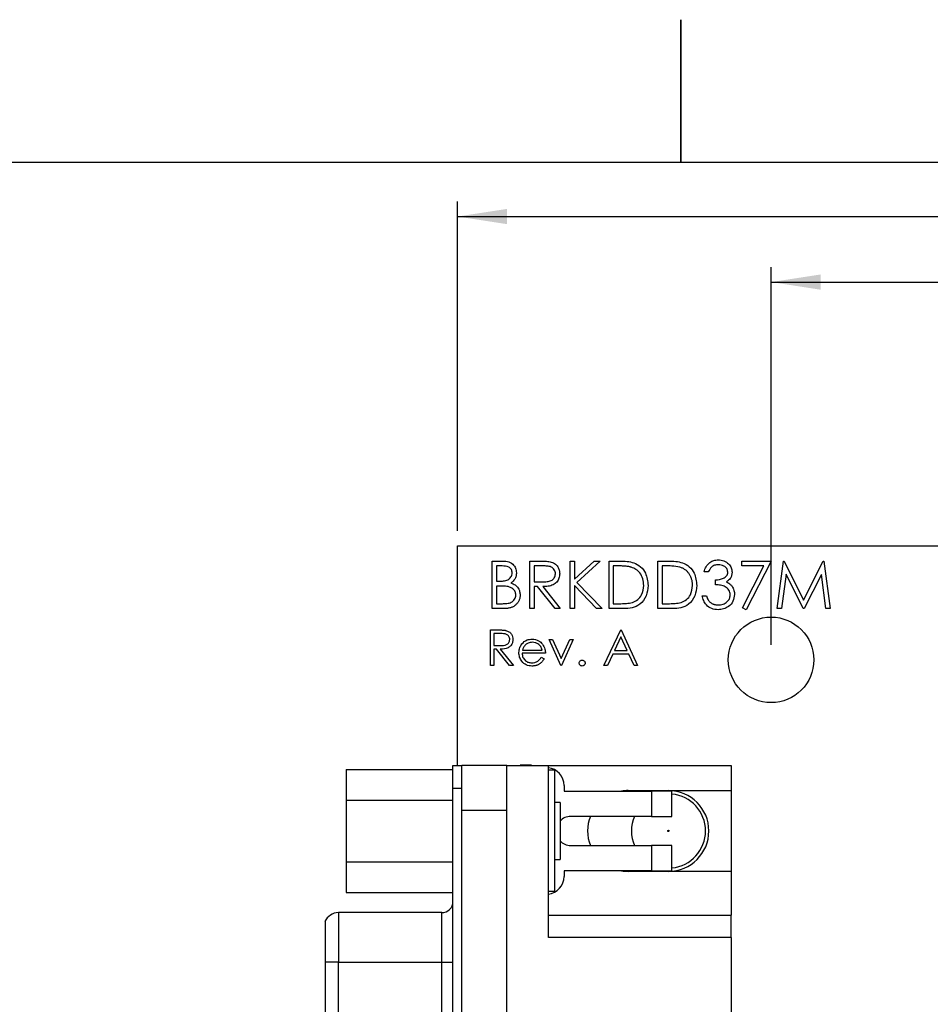
# Paper-space layout 'Layout1' of a CAD drawing. Extents: x 0.1 to 16.9, y 0.1 to 10.9.
# Drawn here: x 6.8 to 9.2, y 8.3 to 10.9 of the extents above; entities that cross this region are included whole.
import ezdxf

# ---------------------------------------------------------------- set-up
doc = ezdxf.new("R2010")
doc.units = 0
doc.header["$MEASUREMENT"] = 0
doc.layers.get('0').update_dxf_attribs({"linetype": 'CONTINUOUS'})
doc.styles.add('SLDTEXTSTYLE0', font='TXT', dxfattribs={"width": 0.75})
doc.dimstyles.new('SLDDIMSTYLE0', dxfattribs={"dimtxt": 0.125, "dimasz": 0.13, "dimexe": 0, "dimexo": 0.0625, "dimgap": 0.03125, "dimtad": 0, "dimtih": 1, "dimtoh": 1, "dimlfac": 0.666667, "dimrnd": 1e-09, "dimzin": 4, "dimtxsty": 'SLDTEXTSTYLE0', "dimsah": 1, "dimcen": 0.09, "dimazin": 3, "dimtfac": 1, "dimtofl": 0, "dimtmove": 0, "dimatfit": 3, "dimtolj": 1, "dimtzin": 12})

# ---------------------------------------------------------------- blocks, each defined once
blk = doc.blocks.new('_D_12')
at = {"color": 7, "linetype": 'CONTINUOUS'}
for p, q in [((7.9121, 9.5304), (7.9121, 10.3965)), ((12.4121, 9.5304), (12.4121, 10.3965)), ((7.9121, 10.3572), (9.9988, 10.3572)), ((12.4121, 10.3572), (10.3221, 10.3572))]:
    blk.add_line(p, q, dxfattribs=at)
for points in [[(7.9121, 10.3572), (8.0421, 10.3372), (8.0421, 10.3772)], [(12.4121, 10.3572), (12.2821, 10.3772), (12.2821, 10.3372)]]:
    blk.add_solid(points, dxfattribs=at)
at = {"color": 7, "linetype": 'CONTINUOUS', "insert": (9.9988, 10.4191), "char_height": 0.125, "attachment_point": 1, "style": 'SLDTEXTSTYLE0'}
blk.add_mtext('3.00', dxfattribs=at)
blk = doc.blocks.new('_D_13')
at = {"color": 7, "linetype": 'CONTINUOUS'}
for p, q in [((8.7371, 9.2304), (8.7371, 10.2241)), ((11.5871, 9.2304), (11.5871, 10.2241)), ((8.7371, 10.1848), (9.9988, 10.1848)), ((11.5871, 10.1848), (10.3221, 10.1848))]:
    blk.add_line(p, q, dxfattribs=at)
for points in [[(8.7371, 10.1848), (8.8671, 10.1648), (8.8671, 10.2048)], [(11.5871, 10.1848), (11.4571, 10.2048), (11.4571, 10.1648)]]:
    blk.add_solid(points, dxfattribs=at)
at = {"color": 7, "linetype": 'CONTINUOUS', "insert": (9.9988, 10.2467), "char_height": 0.125, "attachment_point": 1, "style": 'SLDTEXTSTYLE0'}
blk.add_mtext('1.90', dxfattribs=at)

psp = doc.layouts.get("Layout1")

# ---------------------------------------------------------------- linework, layer by layer
at = {"color": 7, "linetype": 'CONTINUOUS'}
for p, q in [((8.5, 10.875), (8.5, 10.5)), ((8.5, 10.5), (8.5, 10.875)), ((0.5, 10.5), (16.5, 10.5)), ((7.9121, 9.491), (12.4121, 9.491)), ((7.9121, 8.9129), (7.9121, 9.491)), ((8.0031, 9.451), (8.0275, 9.451)), ((8.0031, 9.326), (8.0031, 9.451)), ((8.0296, 9.4382), (8.0143, 9.4382)), ((8.0143, 9.4382), (8.0143, 9.3981)), ((8.1025, 9.451), (8.1275, 9.451)), ((8.1025, 9.326), (8.1025, 9.451)), ((8.1371, 9.4382), (8.1137, 9.4382)), ((8.1137, 9.4382), (8.1137, 9.3965)), ((8.2083, 9.451), (8.2195, 9.451)), ((8.2083, 9.326), (8.2083, 9.451)), ((8.2195, 9.451), (8.2195, 9.4034)), ((8.2195, 9.4034), (8.2716, 9.451)), ((8.2876, 9.451), (8.2262, 9.3949)), ((8.2716, 9.451), (8.2876, 9.451)), ((8.3108, 9.326), (8.3108, 9.451)), ((8.3108, 9.451), (8.3361, 9.451)), ((8.322, 9.4382), (8.322, 9.3388)), ((8.3308, 9.4382), (8.322, 9.4382)), ((8.439, 9.326), (8.439, 9.451)), ((8.439, 9.451), (8.4643, 9.451)), ((8.459, 9.4382), (8.4502, 9.4382)), ((8.4502, 9.4382), (8.4502, 9.3388)), ((8.6602, 9.451), (8.7371, 9.451)), ((8.6602, 9.4382), (8.6602, 9.451)), ((8.7181, 9.4382), (8.6602, 9.4382)), ((8.6617, 9.3281), (8.7181, 9.4382)), ((8.7371, 9.451), (8.6714, 9.3228)), ((8.7531, 9.326), (8.7696, 9.451)), ((8.7696, 9.451), (8.7712, 9.451)), ((8.7712, 9.451), (8.8228, 9.3485)), ((8.8228, 9.3485), (8.8743, 9.451)), ((8.8743, 9.451), (8.876, 9.451)), ((8.876, 9.451), (8.8926, 9.326)), ((8.572, 9.4222), (8.5608, 9.4222)), ((8.7764, 9.4162), (8.7644, 9.326)), ((8.8217, 9.326), (8.7764, 9.4162)), ((8.8693, 9.416), (8.8242, 9.326)), ((8.8813, 9.326), (8.8693, 9.416)), ((8.0143, 9.3981), (8.0219, 9.3981)), ((8.0218, 9.3853), (8.0143, 9.3853)), ((8.0143, 9.3853), (8.0143, 9.3388)), ((8.1137, 9.3965), (8.1366, 9.3964)), ((8.1228, 9.3837), (8.1137, 9.3837)), ((8.1137, 9.3837), (8.1137, 9.326)), ((8.1687, 9.326), (8.1228, 9.3837)), ((8.1367, 9.3837), (8.1826, 9.326)), ((8.2774, 9.326), (8.2195, 9.3863)), ((8.2195, 9.3863), (8.2195, 9.326)), ((8.2262, 9.3949), (8.2924, 9.326)), ((8.5913, 9.3885), (8.5913, 9.4013)), ((8.556, 9.3597), (8.5672, 9.3597)), ((8.0369, 9.326), (8.0031, 9.326)), ((8.0143, 9.3388), (8.0303, 9.3388)), ((8.1137, 9.326), (8.1025, 9.326)), ((8.1826, 9.326), (8.1687, 9.326)), ((8.2195, 9.326), (8.2083, 9.326)), ((8.2924, 9.326), (8.2774, 9.326)), ((8.3496, 9.326), (8.3108, 9.326)), ((8.322, 9.3388), (8.3364, 9.3388)), ((8.4778, 9.326), (8.439, 9.326)), ((8.4502, 9.3388), (8.4646, 9.3388)), ((8.6714, 9.3228), (8.6617, 9.3281)), ((8.7644, 9.326), (8.7531, 9.326)), ((8.8242, 9.326), (8.8217, 9.326)), ((8.8926, 9.326), (8.8813, 9.326)), ((7.9991, 9.2698), (8.0179, 9.2698)), ((7.9991, 9.176), (7.9991, 9.2698)), ((8.0251, 9.2602), (8.0075, 9.2602)), ((8.0075, 9.2602), (8.0075, 9.2289)), ((8.2972, 9.176), (8.3417, 9.2698)), ((8.3422, 9.2515), (8.3252, 9.2157)), ((8.3417, 9.2698), (8.3429, 9.2698)), ((8.3587, 9.2157), (8.3422, 9.2515)), ((8.3429, 9.2698), (8.3861, 9.176)), ((8.0075, 9.2289), (8.0247, 9.2288)), ((8.153, 9.2445), (8.1621, 9.2445)), ((8.1842, 9.176), (8.153, 9.2445)), ((8.1621, 9.2445), (8.1848, 9.1946)), ((8.1848, 9.1946), (8.2076, 9.2445)), ((8.2167, 9.2445), (8.1854, 9.176)), ((8.2076, 9.2445), (8.2167, 9.2445)), ((8.0144, 9.2193), (8.0075, 9.2193)), ((8.0075, 9.2193), (8.0075, 9.176)), ((8.0488, 9.176), (8.0144, 9.2193)), ((8.0248, 9.2193), (8.0592, 9.176)), ((8.1434, 9.2085), (8.0821, 9.2085)), ((8.0829, 9.2169), (8.1349, 9.2169)), ((8.1323, 9.1977), (8.1397, 9.1937)), ((8.3206, 9.2061), (8.3064, 9.176)), ((8.3631, 9.2061), (8.3206, 9.2061)), ((8.3252, 9.2157), (8.3587, 9.2157)), ((8.377, 9.176), (8.3631, 9.2061)), ((8.0075, 9.176), (7.9991, 9.176)), ((8.0592, 9.176), (8.0488, 9.176)), ((8.1854, 9.176), (8.1842, 9.176)), ((8.3064, 9.176), (8.2972, 9.176)), ((8.3861, 9.176), (8.377, 9.176)), ((7.9002, 8.8538), (7.9002, 8.9129)), ((7.9002, 8.9129), (7.9238, 8.9129)), ((8.0419, 8.9129), (7.9238, 8.9129)), ((7.9238, 8.8538), (7.9238, 8.9129)), ((8.0419, 8.7948), (8.0419, 8.9129)), ((8.0419, 8.9129), (8.1512, 8.9129)), ((8.0773, 8.9138), (8.0773, 8.9129)), ((8.1069, 8.9138), (8.0773, 8.9138)), ((8.1069, 8.9129), (8.1069, 8.9138)), ((8.1512, 8.4605), (8.1512, 8.9129)), ((8.1512, 8.9129), (8.6325, 8.9129)), ((8.6325, 8.9129), (8.6325, 8.8473)), ((7.6189, 8.903), (7.9002, 8.903)), ((7.6189, 8.903), (7.6189, 8.822)), ((8.1669, 8.9005), (8.1512, 8.9005)), ((8.1669, 8.9005), (8.1669, 8.5816)), ((8.1925, 8.8606), (8.1925, 8.8458)), ((7.9002, 8.8538), (7.9238, 8.8538)), ((7.9002, 4.8782), (7.9002, 8.8538)), ((7.9238, 4.8782), (7.9238, 8.8538)), ((8.1925, 8.8458), (8.4228, 8.8458)), ((8.3608, 8.8473), (8.6325, 8.8473)), ((8.4228, 8.8458), (8.4228, 8.7794)), ((8.476, 8.8458), (8.4228, 8.8458)), ((8.476, 8.7794), (8.476, 8.8458)), ((8.6325, 8.8473), (8.6325, 8.6347)), ((7.6189, 8.822), (7.6189, 8.66)), ((7.6189, 8.822), (7.9002, 8.822)), ((8.1819, 8.816), (8.1669, 8.816)), ((8.1819, 8.816), (8.1819, 8.666)), ((8.0419, 8.7948), (7.9238, 8.7948)), ((8.0419, 4.9373), (8.0419, 8.7948)), ((8.4228, 8.7794), (8.2102, 8.7794)), ((8.4228, 8.7794), (8.476, 8.7794)), ((8.2102, 8.7026), (8.4228, 8.7026)), ((8.4228, 8.7026), (8.4228, 8.6362)), ((8.476, 8.7026), (8.4228, 8.7026)), ((8.476, 8.6362), (8.476, 8.7026)), ((7.6189, 8.66), (7.9002, 8.66)), ((7.6189, 8.66), (7.6189, 8.579)), ((8.1669, 8.666), (8.1819, 8.666)), ((8.4228, 8.6362), (8.1925, 8.6362)), ((8.1925, 8.6362), (8.1925, 8.6214)), ((8.6325, 8.6347), (8.3608, 8.6347)), ((8.4228, 8.6362), (8.476, 8.6362)), ((8.6325, 8.6347), (8.6325, 8.5196)), ((7.6189, 8.579), (7.9002, 8.579)), ((8.1669, 8.5816), (8.1512, 8.5816)), ((7.8706, 8.5261), (7.599, 8.5261)), ((7.5636, 8.5024), (7.5636, 8.3961)), ((8.1512, 8.5196), (8.6325, 8.5196)), ((8.6325, 8.4605), (8.6325, 8.5196)), ((8.6325, 8.4605), (8.1512, 8.4605)), ((8.6325, 8.4605), (8.6325, 5.2715)), ((7.5636, 8.3961), (7.5636, 5.3359)), ((7.599, 8.3961), (7.5636, 8.3961)), ((7.599, 8.3961), (7.8706, 8.3961)), ((7.599, 5.3359), (7.599, 8.3961)), ((7.8706, 5.3359), (7.8706, 8.3961)), ((7.8706, 8.3961), (7.9002, 8.3961))]:
    psp.add_line(p, q, dxfattribs=at)
at = {"color": 8, "linetype": 'CONTINUOUS'}
for p, q in [((7.599, 8.5261), (7.599, 8.3961)), ((7.8706, 8.3961), (7.8706, 8.5261))]:
    psp.add_line(p, q, dxfattribs=at)
at = {"color": 7, "linetype": 'CONTINUOUS'}
for centre, radius in [((8.7371, 9.191), 0.1125), ((8.4671, 8.741), 0.00188)]:
    psp.add_circle(centre, radius, dxfattribs=at)
for centre, radius, start, end in [((8.1453, 8.8606), 0.0472, 0, 82.8192), ((8.3608, 8.741), 0.1063, 90, 99.5604), ((8.4671, 8.741), 0.1063, 270, 90), ((8.4671, 8.741), 0.0975, 0, 84.7873), ((8.2102, 8.741), 0.0384, 90, 137.6005), ((8.3608, 8.741), 0.1063, 158.8316, 201.1684), ((8.4671, 8.741), 0.0975, 156.815, 203.185), ((8.4671, 8.741), 0.0975, 275.2127, 0), ((8.2102, 8.741), 0.0384, 222.3995, 270), ((8.3608, 8.741), 0.1063, 260.4396, 270), ((8.1453, 8.6214), 0.0472, 277.1808, 0), ((7.8706, 8.5556), 0.0295, 270, 360), ((7.599, 8.4877), 0.0384, 90, 157.3801)]:
    psp.add_arc(centre, radius, start, end, dxfattribs=at)
for points, knots in [([(8.5608, 9.4222), (8.5623, 9.427), (8.5651, 9.4366), (8.5747, 9.4472), (8.5862, 9.4533), (8.5941, 9.4539), (8.598, 9.4542)], [0, 0, 0, 0, 0.280337, 0.559701, 0.77974, 1, 1, 1, 1]), ([(8.598, 9.4542), (8.6031, 9.4537), (8.6132, 9.4526), (8.6253, 9.4446), (8.633, 9.4337), (8.634, 9.4257), (8.6345, 9.4217)], [0, 0, 0, 0, 0.2800964, 0.5598923, 0.7801223, 1, 1, 1, 1]), ([(8.0275, 9.451), (8.0329, 9.4509), (8.0435, 9.4507), (8.0576, 9.4443), (8.0658, 9.4326), (8.0668, 9.4242), (8.0672, 9.42)], [0, 0, 0, 0, 0.2813, 0.559913, 0.779932, 1, 1, 1, 1]), ([(8.056, 9.4198), (8.0557, 9.4229), (8.0551, 9.4275), (8.0511, 9.4323), (8.0437, 9.4376), (8.0358, 9.4379), (8.0296, 9.4382)], [0, 0, 0, 0, 0.2493011, 0.3749285, 0.5006298, 1, 1, 1, 1]), ([(8.1275, 9.451), (8.1328, 9.451), (8.1423, 9.4511), (8.1517, 9.4499), (8.1558, 9.4493)], [0, 0, 0, 0, 0.560228, 1, 1, 1, 1]), ([(8.1698, 9.4176), (8.1697, 9.4194), (8.1694, 9.4231), (8.1669, 9.4281), (8.1634, 9.4323), (8.1572, 9.4365), (8.148, 9.438), (8.1408, 9.4381), (8.1371, 9.4382)], [0, 0, 0, 0, 0.124998, 0.250056, 0.375088, 0.500112, 0.749485, 1, 1, 1, 1]), ([(8.1558, 9.4493), (8.1597, 9.448), (8.1676, 9.4454), (8.1758, 9.437), (8.1804, 9.4273), (8.1808, 9.4208), (8.181, 9.4176)], [0, 0, 0, 0, 0.279814, 0.559519, 0.779622, 1, 1, 1, 1]), ([(8.3692, 9.4347), (8.3682, 9.435), (8.366, 9.4356), (8.3623, 9.4363), (8.3582, 9.4369), (8.3537, 9.4374), (8.3486, 9.4377), (8.3431, 9.438), (8.3371, 9.4382), (8.333, 9.4382), (8.3308, 9.4382)], [0.0000198, 0.0000198, 0.0000198, 0.0000198, 0.0843186, 0.1792845, 0.2865825, 0.4051115, 0.5355929, 0.6781902, 0.8329758, 0.9999795, 0.9999795, 0.9999795, 0.9999795]), ([(8.3361, 9.451), (8.3436, 9.451), (8.357, 9.451), (8.37, 9.4479), (8.3757, 9.4465)], [0, 0, 0, 0, 0.560398, 1, 1, 1, 1]), ([(8.4022, 9.387), (8.4018, 9.3928), (8.401, 9.4045), (8.3932, 9.4192), (8.3822, 9.4298), (8.3735, 9.433), (8.3692, 9.4347)], [0, 0, 0, 0, 0.280173, 0.559741, 0.77978, 1, 1, 1, 1]), ([(8.3757, 9.4465), (8.3821, 9.4434), (8.3948, 9.4373), (8.4103, 9.4162), (8.4122, 9.398), (8.4134, 9.3869)], [0, 0, 0, 0, 0.280256, 0.560718, 1, 1, 1, 1]), ([(8.4974, 9.4347), (8.4903, 9.4359), (8.4776, 9.4382), (8.4647, 9.4382), (8.459, 9.4382)], [0, 0, 0, 0, 0.559545, 1, 1, 1, 1]), ([(8.4643, 9.451), (8.4718, 9.451), (8.4852, 9.451), (8.4982, 9.4479), (8.5039, 9.4465)], [0, 0, 0, 0, 0.560485, 1, 1, 1, 1]), ([(8.5304, 9.387), (8.5304, 9.3884), (8.5303, 9.3913), (8.5299, 9.3955), (8.5292, 9.3996), (8.5282, 9.4035), (8.527, 9.4072), (8.5255, 9.4108), (8.5238, 9.4142), (8.5217, 9.4174), (8.5194, 9.4204), (8.5169, 9.4232), (8.5142, 9.4258), (8.5113, 9.4281), (8.5081, 9.4301), (8.5048, 9.4319), (8.5012, 9.4335), (8.4987, 9.4343), (8.4974, 9.4347)], [0.0000117, 0.0000117, 0.0000117, 0.0000117, 0.0701512, 0.1378126, 0.2032262, 0.2671741, 0.330024, 0.3917943, 0.4530844, 0.5143339, 0.575, 0.6348655, 0.6941163, 0.7534416, 0.8131258, 0.8740797, 0.936007, 0.9999762, 0.9999762, 0.9999762, 0.9999762]), ([(8.5039, 9.4465), (8.5103, 9.4434), (8.523, 9.4373), (8.5385, 9.4162), (8.5404, 9.398), (8.5416, 9.3869)], [0, 0, 0, 0, 0.280256, 0.560718, 1, 1, 1, 1]), ([(8.5982, 9.4414), (8.5949, 9.4411), (8.5884, 9.4406), (8.5781, 9.4344), (8.5743, 9.4268), (8.572, 9.4222)], [0, 0, 0, 0, 0.280574, 0.560329, 1, 1, 1, 1]), ([(8.6233, 9.4218), (8.6227, 9.4251), (8.6214, 9.4316), (8.6118, 9.4397), (8.6034, 9.4408), (8.5982, 9.4414)], [0, 0, 0, 0, 0.278838, 0.560092, 1, 1, 1, 1]), ([(8.0219, 9.3981), (8.0257, 9.3982), (8.0333, 9.3983), (8.0428, 9.4003), (8.0492, 9.4045), (8.053, 9.4089), (8.0556, 9.4141), (8.0559, 9.4179), (8.056, 9.4198)], [0, 0, 0, 0, 0.25057, 0.499933, 0.625044, 0.750071, 0.875058, 1, 1, 1, 1]), ([(8.0672, 9.42), (8.067, 9.4171), (8.0666, 9.4112), (8.0625, 9.4012), (8.0565, 9.3964), (8.0528, 9.3935)], [0, 0, 0, 0, 0.280858, 0.56153, 1, 1, 1, 1]), ([(8.1366, 9.3964), (8.1403, 9.3964), (8.1477, 9.3965), (8.1571, 9.3984), (8.1633, 9.4025), (8.1683, 9.4083), (8.1692, 9.4139), (8.1698, 9.4176)], [0, 0, 0, 0, 0.2511192, 0.5011197, 0.6264609, 0.751849, 1, 1, 1, 1]), ([(8.181, 9.4176), (8.1807, 9.4136), (8.18, 9.4057), (8.1738, 9.3952), (8.1636, 9.3876), (8.1506, 9.3841), (8.1413, 9.3839), (8.1367, 9.3837)], [0, 0, 0, 0, 0.186633, 0.372966, 0.559397, 0.779378, 1, 1, 1, 1]), ([(8.5913, 9.4013), (8.5983, 9.402), (8.6089, 9.403), (8.6193, 9.4103), (8.6228, 9.4165), (8.6232, 9.42), (8.6233, 9.4218)], [0, 0, 0, 0, 0.49938, 0.749027, 0.874546, 1, 1, 1, 1]), ([(8.6345, 9.4217), (8.6343, 9.4189), (8.6339, 9.4131), (8.6294, 9.4035), (8.6235, 9.3989), (8.6199, 9.396)], [0, 0, 0, 0, 0.28051, 0.560785, 1, 1, 1, 1]), ([(8.0452, 9.3838), (8.0408, 9.3844), (8.0331, 9.3853), (8.0252, 9.3853), (8.0218, 9.3853)], [0, 0, 0, 0, 0.559744, 1, 1, 1, 1]), ([(8.0656, 9.3615), (8.0653, 9.3646), (8.0645, 9.3707), (8.0573, 9.3796), (8.0498, 9.3822), (8.0452, 9.3838)], [0, 0, 0, 0, 0.279918, 0.560384, 1, 1, 1, 1]), ([(8.0528, 9.3935), (8.0565, 9.3919), (8.064, 9.3889), (8.0719, 9.3805), (8.0762, 9.371), (8.0766, 9.3647), (8.0768, 9.3615)], [0, 0, 0, 0, 0.28034, 0.559597, 0.779744, 1, 1, 1, 1]), ([(8.4134, 9.3869), (8.4125, 9.3776), (8.4106, 9.3588), (8.3945, 9.3365), (8.3717, 9.3267), (8.357, 9.3262), (8.3496, 9.326)], [0, 0, 0, 0, 0.280131, 0.559252, 0.778853, 1, 1, 1, 1]), ([(8.3721, 9.342), (8.3771, 9.3442), (8.3871, 9.3486), (8.3997, 9.3644), (8.4012, 9.3784), (8.4022, 9.387)], [0, 0, 0, 0, 0.280537, 0.561014, 1, 1, 1, 1]), ([(8.5416, 9.3869), (8.5407, 9.3776), (8.5388, 9.3588), (8.5227, 9.3365), (8.4999, 9.3267), (8.4852, 9.3262), (8.4778, 9.326)], [0, 0, 0, 0, 0.28013, 0.55925, 0.778819, 1, 1, 1, 1]), ([(8.5003, 9.342), (8.5053, 9.3442), (8.5153, 9.3486), (8.5279, 9.3644), (8.5294, 9.3784), (8.5304, 9.387)], [0, 0, 0, 0, 0.280541, 0.561021, 1, 1, 1, 1]), ([(8.6297, 9.3621), (8.6296, 9.3643), (8.6292, 9.3686), (8.6253, 9.3765), (8.6171, 9.3842), (8.6042, 9.3876), (8.5956, 9.3882), (8.5913, 9.3885)], [0, 0, 0, 0, 0.125231, 0.250497, 0.499262, 0.749073, 1, 1, 1, 1]), ([(8.6199, 9.396), (8.6229, 9.3945), (8.6281, 9.3918), (8.6318, 9.3873), (8.6335, 9.3854)], [0, 0, 0, 0, 0.559761, 1, 1, 1, 1]), ([(8.6335, 9.3854), (8.6359, 9.3815), (8.6402, 9.3747), (8.6407, 9.3667), (8.6409, 9.3632)], [0, 0, 0, 0, 0.559445, 1, 1, 1, 1]), ([(8.0303, 9.3388), (8.0343, 9.3389), (8.0421, 9.3391), (8.0539, 9.3415), (8.0615, 9.3485), (8.0651, 9.3556), (8.0655, 9.3595), (8.0656, 9.3615)], [0, 0, 0, 0, 0.2509792, 0.5007951, 0.7494595, 0.8747737, 1, 1, 1, 1]), ([(8.0768, 9.3615), (8.0768, 9.3603), (8.0767, 9.3579), (8.0762, 9.3544), (8.0754, 9.351), (8.0742, 9.3477), (8.0727, 9.3447), (8.0708, 9.3417), (8.0685, 9.3389), (8.066, 9.3362), (8.0632, 9.3339), (8.0602, 9.3317), (8.0568, 9.33), (8.0533, 9.3285), (8.0495, 9.3274), (8.0455, 9.3266), (8.0413, 9.3261), (8.0384, 9.326), (8.0369, 9.326)], [0, 0, 0, 0, 0.06116, 0.120335, 0.17818, 0.235235, 0.292683, 0.351186, 0.410457, 0.47172, 0.533761, 0.595739, 0.657888, 0.721295, 0.786823, 0.854686, 0.925478, 1, 1, 1, 1]), ([(8.5977, 9.3228), (8.592, 9.3233), (8.5805, 9.3243), (8.567, 9.3339), (8.5591, 9.3465), (8.5571, 9.3553), (8.556, 9.3597)], [0, 0, 0, 0, 0.279899, 0.558969, 0.779275, 1, 1, 1, 1]), ([(8.5672, 9.3597), (8.5684, 9.356), (8.5704, 9.3496), (8.575, 9.3446), (8.577, 9.3424)], [0, 0, 0, 0, 0.5606585, 1, 1, 1, 1]), ([(8.6409, 9.3632), (8.6401, 9.357), (8.6383, 9.3447), (8.6265, 9.3313), (8.6122, 9.3239), (8.6025, 9.3232), (8.5977, 9.3228)], [0, 0, 0, 0, 0.279305, 0.558853, 0.779297, 1, 1, 1, 1]), ([(8.5979, 9.3356), (8.6022, 9.3359), (8.6109, 9.3365), (8.6214, 9.343), (8.6285, 9.3519), (8.6293, 9.3587), (8.6297, 9.3621)], [0, 0, 0, 0, 0.280582, 0.56015, 0.7803, 1, 1, 1, 1]), ([(8.3364, 9.3388), (8.3431, 9.3388), (8.3551, 9.3388), (8.3669, 9.341), (8.3721, 9.342)], [0, 0, 0, 0, 0.560451, 1, 1, 1, 1]), ([(8.4646, 9.3388), (8.4713, 9.3388), (8.4833, 9.3388), (8.4951, 9.341), (8.5003, 9.342)], [0, 0, 0, 0, 0.560397, 1, 1, 1, 1]), ([(8.577, 9.3424), (8.5777, 9.3419), (8.5791, 9.3408), (8.5814, 9.3394), (8.5838, 9.3382), (8.5864, 9.3373), (8.589, 9.3365), (8.5919, 9.336), (8.5948, 9.3357), (8.5969, 9.3357), (8.5979, 9.3356)], [0, 0, 0, 0, 0.118271, 0.236178, 0.355663, 0.475904, 0.600127, 0.728608, 0.861313, 1, 1, 1, 1]), ([(8.0179, 9.2698), (8.0191, 9.2698), (8.0215, 9.2698), (8.025, 9.2697), (8.0281, 9.2696), (8.0309, 9.2695), (8.0334, 9.2693), (8.0356, 9.2691), (8.0375, 9.2688), (8.0386, 9.2686), (8.0391, 9.2685)], [0, 0, 0, 0, 0.1762578, 0.3384344, 0.4848221, 0.6171576, 0.7346984, 0.8373852, 0.9263724, 0.999947, 0.999947, 0.999947, 0.999947]), ([(8.0496, 9.2447), (8.0495, 9.2461), (8.0493, 9.2488), (8.0474, 9.2526), (8.0448, 9.2558), (8.0378, 9.2603), (8.0308, 9.2602), (8.0251, 9.2602)], [0, 0, 0, 0, 0.12531, 0.250579, 0.375927, 0.50129, 1, 1, 1, 1]), ([(8.0391, 9.2685), (8.0421, 9.2675), (8.0479, 9.2656), (8.0541, 9.2592), (8.0576, 9.252), (8.0579, 9.2471), (8.058, 9.2447)], [0, 0, 0, 0, 0.279838, 0.559512, 0.779609, 1, 1, 1, 1]), ([(8.0247, 9.2288), (8.0305, 9.2288), (8.0377, 9.2288), (8.0448, 9.2334), (8.0485, 9.2377), (8.0492, 9.2419), (8.0496, 9.2447)], [0, 0, 0, 0, 0.499815, 0.625461, 0.751203, 1, 1, 1, 1]), ([(8.058, 9.2447), (8.0578, 9.2417), (8.0573, 9.2358), (8.0526, 9.2279), (8.0421, 9.2201), (8.0319, 9.2196), (8.0248, 9.2193)], [0, 0, 0, 0, 0.187129, 0.373975, 0.560923, 1, 1, 1, 1]), ([(8.0736, 9.2101), (8.0741, 9.2147), (8.0748, 9.2231), (8.0795, 9.2299), (8.0815, 9.233)], [0, 0, 0, 0, 0.5594381, 1, 1, 1, 1]), ([(8.0815, 9.233), (8.0857, 9.2371), (8.0933, 9.2445), (8.1037, 9.2454), (8.1083, 9.2457)], [0, 0, 0, 0, 0.55856, 1, 1, 1, 1]), ([(8.0911, 9.2309), (8.089, 9.2286), (8.0854, 9.2244), (8.0837, 9.2192), (8.0829, 9.2169)], [0, 0, 0, 0, 0.558834, 1, 1, 1, 1]), ([(8.1087, 9.2373), (8.1051, 9.237), (8.0986, 9.2364), (8.0934, 9.2326), (8.0911, 9.2309)], [0, 0, 0, 0, 0.559358, 1, 1, 1, 1]), ([(8.1083, 9.2457), (8.1144, 9.245), (8.1253, 9.2438), (8.1327, 9.2358), (8.1359, 9.2322)], [0, 0, 0, 0, 0.558924, 1, 1, 1, 1]), ([(8.1349, 9.2169), (8.1339, 9.2201), (8.1319, 9.2266), (8.1247, 9.2331), (8.1167, 9.2367), (8.1114, 9.2371), (8.1087, 9.2373)], [0, 0, 0, 0, 0.280162, 0.559169, 0.779586, 1, 1, 1, 1]), ([(8.1359, 9.2322), (8.1383, 9.2281), (8.1427, 9.2207), (8.1432, 9.2122), (8.1434, 9.2085)], [0, 0, 0, 0, 0.558871, 1, 1, 1, 1]), ([(8.1081, 9.1748), (8.1029, 9.1753), (8.0925, 9.1762), (8.0813, 9.1862), (8.0748, 9.1979), (8.074, 9.206), (8.0736, 9.2101)], [0, 0, 0, 0, 0.279893, 0.558846, 0.77947, 1, 1, 1, 1]), ([(8.0821, 9.2085), (8.0825, 9.2048), (8.0833, 9.1973), (8.09, 9.1889), (8.0983, 9.1839), (8.1041, 9.1835), (8.1071, 9.1832)], [0, 0, 0, 0, 0.279937, 0.559372, 0.779494, 1, 1, 1, 1]), ([(8.1071, 9.1832), (8.1099, 9.1835), (8.1155, 9.1839), (8.1252, 9.188), (8.1296, 9.194), (8.1323, 9.1977)], [0, 0, 0, 0, 0.280545, 0.560969, 1, 1, 1, 1]), ([(8.1397, 9.1937), (8.1392, 9.1927), (8.138, 9.1906), (8.136, 9.1878), (8.1339, 9.1853), (8.1316, 9.1831), (8.1292, 9.1812), (8.1267, 9.1795), (8.124, 9.1781), (8.1212, 9.1769), (8.1182, 9.1759), (8.115, 9.1753), (8.1116, 9.1749), (8.1093, 9.1748), (8.1081, 9.1748)], [0, 0, 0, 0, 0.09337, 0.181661, 0.265874, 0.346355, 0.4246, 0.501903, 0.579992, 0.658443, 0.738672, 0.821894, 0.908801, 1, 1, 1, 1]), ([(8.2323, 9.1826), (8.2324, 9.1838), (8.2327, 9.1861), (8.2348, 9.1886), (8.2374, 9.1902), (8.2392, 9.1904), (8.2401, 9.1904)], [0, 0, 0, 0, 0.279574, 0.559221, 0.779483, 1, 1, 1, 1]), ([(8.2401, 9.1748), (8.239, 9.175), (8.2367, 9.1752), (8.2341, 9.1774), (8.2325, 9.1799), (8.2324, 9.1817), (8.2323, 9.1826)], [0, 0, 0, 0, 0.279548, 0.559124, 0.779583, 1, 1, 1, 1]), ([(8.2401, 9.1904), (8.2413, 9.1903), (8.2436, 9.19), (8.2461, 9.1879), (8.2477, 9.1854), (8.2478, 9.1835), (8.2479, 9.1826)], [0, 0, 0, 0, 0.279542, 0.559226, 0.779464, 1, 1, 1, 1]), ([(8.2479, 9.1826), (8.2478, 9.1815), (8.2475, 9.1792), (8.2454, 9.1766), (8.2428, 9.1751), (8.241, 9.1749), (8.2401, 9.1748)], [0, 0, 0, 0, 0.2794417, 0.5594926, 0.7798148, 1, 1, 1, 1])]:
    psp.add_open_spline(points, degree=3, knots=knots, dxfattribs=at)

# ---------------------------------------------------------------- dimensions: what is measured, and where the dimension line sits
for base, p1, p2, picture, middle in [((12.4121, 10.3572), (7.9121, 9.491), (12.4121, 9.491), '_D_12', (10.1604, 10.3572)), ((11.5871, 10.1848), (8.7371, 9.191), (11.5871, 9.191), '_D_13', (10.1604, 10.1848))]:
    dim = psp.add_linear_dim(base=base, p1=p1, p2=p2, dimstyle='SLDDIMSTYLE0', dxfattribs=at)
    dim.commit()
    dim.dimension.update_dxf_attribs({"geometry": picture, "text_midpoint": middle, "dimtype": 160})

doc.saveas('drawing.dxf')
